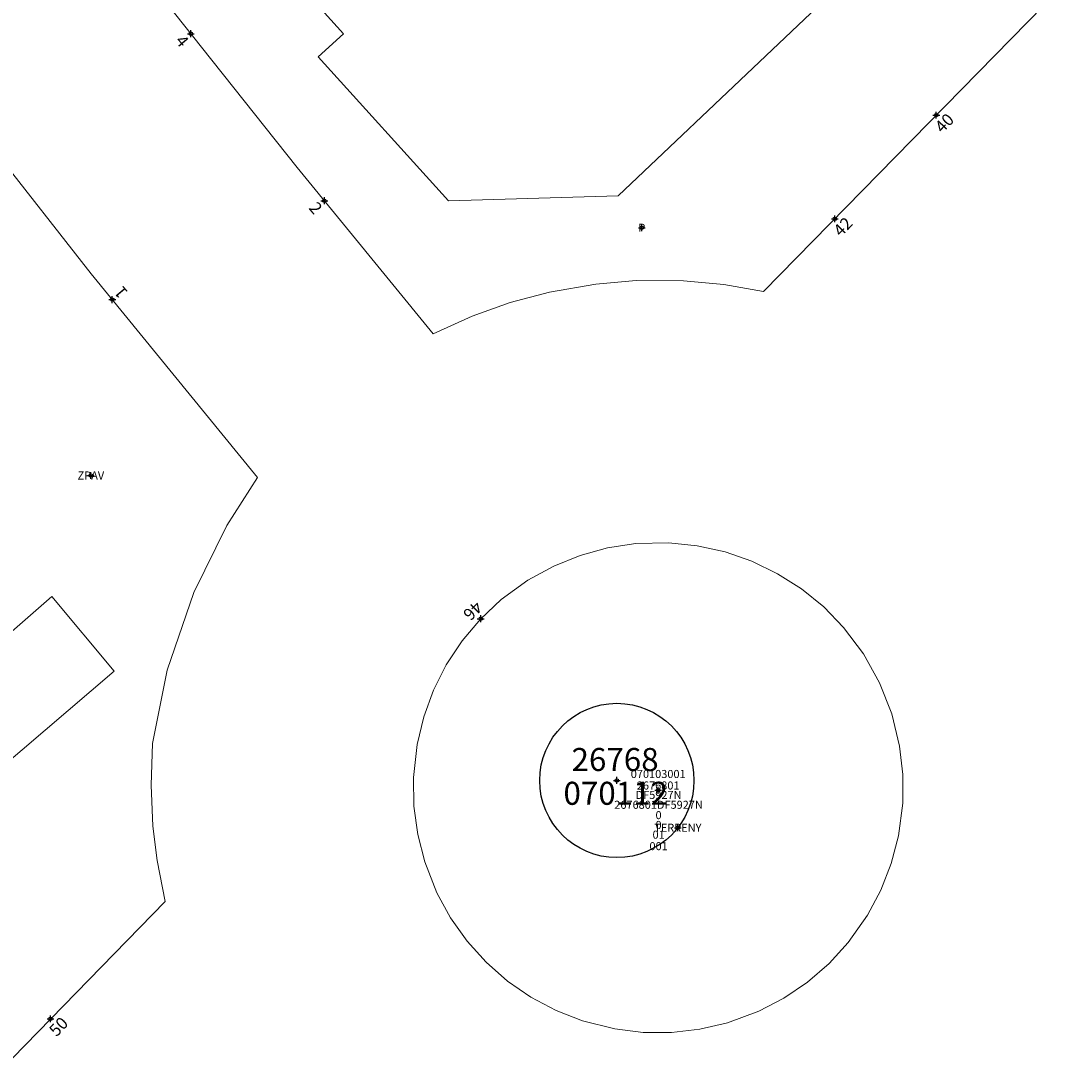
# Model space of a CAD drawing. Units: metres. Extents: x 451770 to 452742, y 4596939 to 4597652.
# Drawn here: x 452528 to 452617, y 4597397 to 4597488 of the extents above; entities that cross this region are included whole.
import ezdxf
from ezdxf.enums import TextEntityAlignment as Align

# ---------------------------------------------------------------- set-up
doc = ezdxf.new("R2010")
doc.units = ezdxf.units.M
doc.header["$MEASUREMENT"] = 0
doc.header["$PDMODE"] = 34
doc.header["$PDSIZE"] = 0.3
for name, color, linetype in [('2_CQPM_ILLES_NOVES', 6, 'Continuous'), ('2_CQPM_VOLUMETRIES_NOVES', 4, 'Continuous'), ('CQPM_ILLES_CODIGIS', 3, 'Continuous'), ('CQPM_ILLES_IDENT', 3, 'Continuous'), ('CQPM_ILLES_U', 3, 'Continuous'), ('CQPM_ILLES_UTM', 3, 'Continuous'), ('CQPM_NUMPOL', 6, 'Continuous'), ('CQPM_NUMPOL_DISTAL', 7, 'Continuous'), ('CQPM_NUMPOL_IDENT', 6, 'Continuous'), ('CQPM_NUMPOL_NUM', 6, 'Continuous'), ('CQPM_NUMPOL_NUMEDIF', 6, 'Continuous'), ('CQPM_PARCEL_U', 2, 'Continuous'), ('CQPM_PARCEL_U_CODGIS', 2, 'Continuous'), ('CQPM_PARCEL_U_IDENT', 2, 'Continuous'), ('CQPM_PARCEL_U_NUMGIS', 2, 'Continuous'), ('CQPM_PARCEL_U_NUMUTM', 2, 'Continuous'), ('CQPM_PARCEL_U_PLANOL', 2, 'Continuous'), ('CQPM_PARCEL_U_REFCA_PAR', 2, 'Continuous'), ('CQPM_PARCEL_U_REFCA_POL', 2, 'Continuous'), ('CQPM_PARCEL_U_UTM', 2, 'Continuous'), ('CQPM_PARCEL_U_UTM_TOTAL', 2, 'Continuous'), ('CQPM_VOLUMETRIA_BLOC', 1, 'Continuous'), ('CQPM_VOLUMETRIA_IDENT', 1, 'Continuous'), ('CQPM_VOLUMETRIA_NUMEDIF', 1, 'Continuous'), ('CQPM_VOLUMETRIA_PLANTES', 1, 'Continuous')]:
    doc.layers.add(name, color=color, linetype=linetype)
doc.styles.add('ARIAL', font='arial.ttf')

# ---------------------------------------------------------------- blocks, each defined once
blk = doc.blocks.new('CQPM_NUMPOL')
at = {"layer": 'CQPM_NUMPOL_IDENT'}
blk.add_point((0, 0), dxfattribs=at)
at = {"layer": 'CQPM_NUMPOL_NUM', "color": 0}
blk.add_attdef('NUMERO', text='', height=0.7, dxfattribs=at).set_placement((0, -1), align=Align.CENTER)
at = {"layer": 'CQPM_NUMPOL_NUMEDIF'}
blk.add_attdef('NUM_EDIFICI', text='', height=0.7, dxfattribs=at).set_placement((0, -1), align=Align.CENTER)
blk = doc.blocks.new('CQPM_ILLES')
at = {"layer": 'CQPM_ILLES_IDENT'}
blk.add_circle((0, 0), 6.705, dxfattribs=at)
blk.add_point((0, 0), dxfattribs=at)
at = {"layer": 'CQPM_ILLES_CODIGIS', "color": 3, "style": 'ARIAL'}
blk.add_attdef('CODI_GIS', text='', height=2, dxfattribs=at).set_placement((-0.099, -1.116), align=Align.MIDDLE_CENTER)
at = {"layer": 'CQPM_ILLES_UTM', "color": 3, "style": 'ARIAL'}
blk.add_attdef('UTM_ILLA', text='', height=2, dxfattribs=at).set_placement((-0.155, 1.819), align=Align.MIDDLE_CENTER)
blk = doc.blocks.new('CQPM_VOLUMETRIA')
at = {"layer": 'CQPM_VOLUMETRIA_IDENT'}
blk.add_point((0, 0), dxfattribs=at)
at = {"layer": 'CQPM_VOLUMETRIA_NUMEDIF'}
blk.add_attdef('NUM_EDIFICI', text='', height=0.7, dxfattribs=at).set_placement((0, -1), align=Align.CENTER)
at = {"layer": 'CQPM_VOLUMETRIA_PLANTES'}
blk.add_attdef('PLANTES', text='', height=0.7, dxfattribs=at).set_placement((0, 0), align=Align.MIDDLE_CENTER)
blk = doc.blocks.new('CQPM_PARCEL_U')
at = {"layer": 'CQPM_PARCEL_U_IDENT'}
blk.add_point((0, 0), dxfattribs=at)
at = {"layer": 'CQPM_PARCEL_U_CODGIS'}
blk.add_attdef('CODI_GIS', text='', height=0.7, dxfattribs=at).set_placement((0, 1.069), align=Align.CENTER)
at = {"layer": 'CQPM_PARCEL_U_NUMGIS'}
blk.add_attdef('PARCEL_GIS', text='', height=0.7, dxfattribs=at).set_placement((0.035, -5.2), align=Align.CENTER)
at = {"layer": 'CQPM_PARCEL_U_NUMUTM'}
blk.add_attdef('PARCEL_UTM', text='', height=0.7, dxfattribs=at).set_placement((0.039, -4.201), align=Align.CENTER)
at = {"layer": 'CQPM_PARCEL_U_PLANOL'}
blk.add_attdef('PLANOL', text='', height=0.7, dxfattribs=at).set_placement((0.033, -0.753), align=Align.CENTER)
at = {"layer": 'CQPM_PARCEL_U_REFCA_PAR'}
blk.add_attdef('REFCA_PAR', text='', height=0.7, dxfattribs=at).set_placement((0.033, -3.36), align=Align.CENTER)
at = {"layer": 'CQPM_PARCEL_U_REFCA_POL'}
blk.add_attdef('REFCA_POL', text='', height=0.7, dxfattribs=at).set_placement((0.033, -2.507), align=Align.CENTER)
at = {"layer": 'CQPM_PARCEL_U_UTM'}
blk.add_attdef('UTM', text='', height=0.7, dxfattribs=at).set_placement((0, 0.069), align=Align.CENTER)
at = {"layer": 'CQPM_PARCEL_U_UTM_TOTAL'}
blk.add_attdef('UTM_TOTAL', text='', height=0.7, dxfattribs=at).set_placement((0.033, -1.606), align=Align.CENTER)

msp = doc.modelspace()

# ---------------------------------------------------------------- linework, layer by layer
at = {"layer": '2_CQPM_ILLES_NOVES', "linetype": 'Continuous', "lineweight": 0, "flags": 128}
for points in [[(452521.847, 4597514.333), (452531.578, 4597501.168), (452539.213, 4597491.127), (452543.664, 4597485.468), (452551.983, 4597475.02), (452563.825, 4597460.551), (452567.206, 4597462.089), (452570.521, 4597463.273), (452573.921, 4597464.183), (452577.966, 4597464.89), (452581.473, 4597465.187), (452585.578, 4597465.171), (452589.082, 4597464.846), (452592.547, 4597464.236), (452616.925, 4597489.111)], [(452525.566, 4597476.617), (452534.083, 4597465.781), (452548.526, 4597448.09), (452545.878, 4597443.917), (452543.006, 4597438.089), (452540.693, 4597431.329), (452539.397, 4597424.966), (452539.284, 4597421.358), (452539.454, 4597417.778), (452539.81, 4597414.813), (452540.504, 4597411.25), (452526.11, 4597396.513)]]:
    msp.add_lwpolyline(points, dxfattribs=at)
msp.add_lwpolyline([(452599.491, 4597435.054), (452601.227, 4597432.747), (452602.635, 4597430.226), (452603.689, 4597427.538), (452604.37, 4597424.733), (452604.646, 4597422.273), (452604.636, 4597419.798), (452604.26, 4597416.935), (452603.633, 4597414.54), (452602.732, 4597412.235), (452601.569, 4597410.049), (452599.904, 4597407.691), (452598.234, 4597405.864), (452596.363, 4597404.244), (452594.316, 4597402.851), (452592.122, 4597401.705), (452589.415, 4597400.701), (452587.005, 4597400.139), (452584.545, 4597399.86), (452582.07, 4597399.868), (452579.612, 4597400.163), (452576.812, 4597400.865), (452574.505, 4597401.764), (452572.319, 4597402.924), (452570.282, 4597404.33), (452568.421, 4597405.963), (452566.763, 4597407.801), (452565.329, 4597409.819), (452564.139, 4597411.989), (452563.08, 4597414.675), (452562.469, 4597417.074), (452562.14, 4597419.527), (452562.098, 4597422.002), (452562.412, 4597424.872), (452562.989, 4597427.279), (452563.841, 4597429.604), (452564.957, 4597431.813), (452566.321, 4597433.878), (452567.916, 4597435.771), (452569.72, 4597437.467), (452572.055, 4597439.164), (452574.297, 4597440.39), (452576.593, 4597441.314), (452578.981, 4597441.965), (452581.429, 4597442.334), (452584.315, 4597442.403), (452586.778, 4597442.151), (452589.194, 4597441.615), (452591.532, 4597440.802), (452593.76, 4597439.723), (452595.847, 4597438.393), (452597.767, 4597436.83)], close=True, dxfattribs=at)
at = {"layer": '2_CQPM_VOLUMETRIES_NOVES', "linetype": 'Continuous', "lineweight": 0}
for points in [[(452588.537, 4597515.726), (452601.047, 4597501.916), (452605.587, 4597496.906), (452579.887, 4597472.566), (452565.157, 4597472.106), (452553.807, 4597484.636), (452556.027, 4597486.636), (452542.187, 4597501.916), (452541.417, 4597502.766), (452543.637, 4597504.776), (452528.077, 4597521.946), (452536.537, 4597529.956), (452543.957, 4597533.676)], [(452514.866, 4597423.95), (452520.046, 4597417.59), (452536.066, 4597431.25), (452530.646, 4597437.73), (452514.866, 4597423.95), (452514.866, 4597423.95)]]:
    msp.add_lwpolyline(points, dxfattribs=at)

# ---------------------------------------------------------------- block references
at = {"layer": 'CQPM_ILLES_U'}
ref = msp.add_blockref('CQPM_ILLES', (452579.786, 4597421.758), dxfattribs=dict(at, xscale=1.000001550400009, yscale=1.000001550400009, zscale=1.000001550400009, rotation=359.9995652666707))
ref.add_attrib('UTM_ILLA', '26768', dxfattribs={"layer": 'CQPM_ILLES_UTM', "color": 100, "height": 2, "rotation": 359.99957, "style": 'ARIAL'}).set_placement((452579.631, 4597423.577), align=Align.MIDDLE_CENTER)
ref.add_attrib('CODI_GIS', '070112', dxfattribs={"layer": 'CQPM_ILLES_CODIGIS', "color": 3, "height": 2, "rotation": 359.99957, "style": 'ARIAL'}).set_placement((452579.687, 4597420.642), align=Align.MIDDLE_CENTER)
at = {"layer": 'CQPM_NUMPOL'}
ref = msp.add_blockref('CQPM_NUMPOL', (452542.743, 4597486.639), dxfattribs=dict(at, xscale=1.500002325528137, yscale=1.500002325528137, zscale=1.0000015504, rotation=309.999565259494))
ref.add_attrib('NUMERO', '4', dxfattribs={"layer": 'CQPM_NUMPOL_NUM', "color": 0, "height": 1.05, "rotation": 309.99957}).set_placement((452541.594, 4597485.675), align=Align.CENTER)
ref = msp.add_blockref('CQPM_NUMPOL', (452607.56, 4597479.559), dxfattribs=dict(at, xscale=1.500002325557836, yscale=1.500002325557836, zscale=1.0000015504, rotation=45.99956527155703))
ref.add_attrib('NUMERO', '40', dxfattribs={"layer": 'CQPM_NUMPOL_NUM', "color": 0, "height": 1.05, "rotation": 45.99957}).set_placement((452608.639, 4597478.517), align=Align.CENTER)
at = {"layer": 'CQPM_NUMPOL_DISTAL'}
ref = msp.add_blockref('CQPM_NUMPOL', (452554.352, 4597472.125), dxfattribs=dict(at, xscale=1.500002325528137, yscale=1.500002325528137, zscale=1.0000015504, rotation=309.999565259494))
ref.add_attrib('NUMERO', '2', dxfattribs={"layer": 'CQPM_NUMPOL_NUM', "color": 0, "height": 1.05, "rotation": 309.99957}).set_placement((452553.203, 4597471.161), align=Align.CENTER)
ref = msp.add_blockref('CQPM_NUMPOL', (452598.735, 4597470.552), dxfattribs=dict(at, xscale=1.500002325557836, yscale=1.500002325557836, zscale=1.0000015504, rotation=45.99956527155703))
ref.add_attrib('NUMERO', '42', dxfattribs={"layer": 'CQPM_NUMPOL_NUM', "color": 0, "height": 1.05, "rotation": 45.99957}).set_placement((452599.814, 4597469.51), align=Align.CENTER)
ref = msp.add_blockref('CQPM_NUMPOL', (452535.915, 4597463.537), dxfattribs=dict(at, xscale=1.500002325470736, yscale=1.500002325470736, zscale=1.0000015504, rotation=129.9995652845528))
ref.add_attrib('NUMERO', '1', dxfattribs={"layer": 'CQPM_NUMPOL_NUM', "color": 0, "height": 1.05, "rotation": 129.99957}).set_placement((452537.064, 4597464.501), align=Align.CENTER)
ref = msp.add_blockref('CQPM_NUMPOL', (452567.951, 4597435.814), dxfattribs=dict(at, xscale=1.500002325282557, yscale=1.500002325282557, zscale=1.0000015504, rotation=224.999565254092))
ref.add_attrib('NUMERO', '46', dxfattribs={"layer": 'CQPM_NUMPOL_NUM', "color": 0, "height": 1.05, "rotation": 224.99957}).set_placement((452566.891, 4597436.875), align=Align.CENTER)
ref = msp.add_blockref('CQPM_NUMPOL', (452530.54, 4597401.048), dxfattribs=dict(at, xscale=1.500002325557836, yscale=1.500002325557836, zscale=1.0000015504, rotation=45.99956527155703))
ref.add_attrib('NUMERO', '50', dxfattribs={"layer": 'CQPM_NUMPOL_NUM', "color": 0, "height": 1.05, "rotation": 45.99957}).set_placement((452531.619, 4597400.006), align=Align.CENTER)
at = {"layer": 'CQPM_PARCEL_U'}
ref = msp.add_blockref('CQPM_PARCEL_U', (452583.379, 4597420.9), dxfattribs=at)
ref.add_attrib('REFCA_PAR', '0', dxfattribs={"height": 0.7}).set_placement((452583.411, 4597417.541), align=Align.CENTER)
ref.add_attrib('REFCA_POL', '0', dxfattribs={"height": 0.7}).set_placement((452583.411, 4597418.394), align=Align.CENTER)
ref.add_attrib('UTM_TOTAL', '2676801DF5927N', dxfattribs={"height": 0.7}).set_placement((452583.411, 4597419.294), align=Align.CENTER)
ref.add_attrib('UTM', '2676801', dxfattribs={"height": 0.7}).set_placement((452583.379, 4597420.97), align=Align.CENTER)
ref.add_attrib('CODI_GIS', '070103001', dxfattribs={"height": 0.7}).set_placement((452583.379, 4597421.97), align=Align.CENTER)
ref.add_attrib('PARCEL_GIS', '001', dxfattribs={"height": 0.7}).set_placement((452583.414, 4597415.7), align=Align.CENTER)
ref.add_attrib('PARCEL_UTM', '01', dxfattribs={"height": 0.7}).set_placement((452583.418, 4597416.699), align=Align.CENTER)
ref.add_attrib('PLANOL', 'DF5927N', dxfattribs={"height": 0.7}).set_placement((452583.411, 4597420.148), align=Align.CENTER)
at = {"layer": 'CQPM_VOLUMETRIA_BLOC'}
ref = msp.add_blockref('CQPM_VOLUMETRIA', (452581.958, 4597469.778), dxfattribs=dict(at, xscale=1.000001550400009, yscale=1.000001550400009, zscale=1.000001550400009, rotation=359.9995652666707))
ref.add_attrib('PLANTES', 'P', dxfattribs={"layer": 'CQPM_VOLUMETRIA_PLANTES', "height": 0.7, "rotation": 359.99957}).set_placement((452581.958, 4597469.778), align=Align.MIDDLE_CENTER)
ref = msp.add_blockref('CQPM_VOLUMETRIA', (452534.053, 4597448.256), dxfattribs=dict(at, xscale=1.000001550400009, yscale=1.000001550400009, zscale=1.000001550400009, rotation=359.9995652666707))
ref.add_attrib('PLANTES', 'ZPAV', dxfattribs={"layer": 'CQPM_VOLUMETRIA_PLANTES', "height": 0.7, "rotation": 359.99957}).set_placement((452534.053, 4597448.256), align=Align.MIDDLE_CENTER)
ref = msp.add_blockref('CQPM_VOLUMETRIA', (452585.086, 4597417.651), dxfattribs=dict(at, xscale=1.000001550400009, yscale=1.000001550400009, zscale=1.000001550400009, rotation=359.9995652666724))
ref.add_attrib('PLANTES', 'TERRENY', dxfattribs={"layer": 'CQPM_VOLUMETRIA_PLANTES', "height": 0.7, "rotation": 359.99957}).set_placement((452585.086, 4597417.651), align=Align.MIDDLE_CENTER)

doc.saveas('drawing.dxf')
